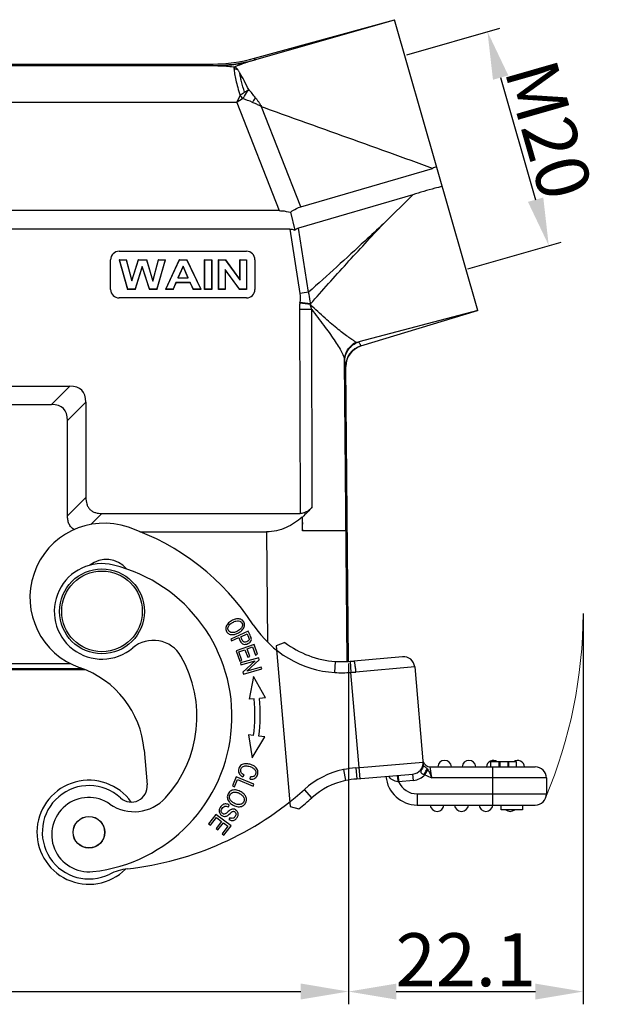
# Model space of a CAD drawing. Units: millimetres. Extents: x 1592 to 2037, y 610 to 925.
# Drawn here: x 1698 to 1753, y 784 to 876 of the extents above; entities that cross this region are included whole.
import ezdxf

# ---------------------------------------------------------------- set-up
doc = ezdxf.new("R2010")
doc.units = ezdxf.units.MM
doc.header["$LTSCALE"] = 65.395
doc.header["$PDMODE"] = 3
doc.header["$PDSIZE"] = 8
doc.layers.get('0').update_dxf_attribs({"linetype": 'CONTINUOUS', "lineweight": 30})
doc.layers.get('Defpoints').update_dxf_attribs({"linetype": 'CONTINUOUS'})
doc.layers.add('Dim', color=3, linetype='CONTINUOUS', lineweight=15)
doc.styles.add('Romans字体', font='romans.shx', dxfattribs={"width": 0.75})
doc.dimstyles.new('01', dxfattribs={"dimtxt": 5, "dimasz": 4.5, "dimexe": 1.2, "dimexo": 0.2, "dimgap": 0.5, "dimtad": 1, "dimdec": 1, "dimdsep": 46, "dimtxsty": 'Romans字体', "dimcen": 0, "dimclrd": 1, "dimclre": 6, "dimclrt": 4, "dimazin": 2, "dimtfac": 1, "dimtdec": 1, "dimtofl": 0, "dimtmove": 0, "dimatfit": 3, "dimfxl": 1, "dimtolj": 1, "dimtzin": 0, "dimarcsym": 0})

# ---------------------------------------------------------------- blocks, each defined once
blk = doc.blocks.new('*D8')
at = {"layer": 'Defpoints', "color": 0, "transparency": 16777216}
for p in [(1656.311, 815.864), (1729.3, 815.863), (1729.3, 784.755)]:
    blk.add_point(p, dxfattribs=at)
at = {"layer": 'Dim', "color": 6, "lineweight": -2, "transparency": 16777216}
for p, q in [((1656.311, 815.664), (1656.311, 783.555)), ((1729.3, 815.663), (1729.3, 783.555))]:
    blk.add_line(p, q, dxfattribs=at)
at = {"layer": 'Dim', "color": 1, "lineweight": -2, "transparency": 16777216}
blk.add_line((1660.811, 784.755), (1724.8, 784.755), dxfattribs=at)
at = {"layer": 'Dim', "color": 1, "transparency": 16777216}
for points in [[(1660.811, 785.505), (1660.811, 784.005), (1656.311, 784.755)], [(1724.8, 785.505), (1724.8, 784.005), (1729.3, 784.755)]]:
    blk.add_solid(points, dxfattribs=at)
at = {"layer": 'Dim', "color": 4, "transparency": 16777216, "insert": (1692.806, 787.755), "char_height": 5, "attachment_point": 5, "style": 'Romans字体'}
blk.add_mtext('\\A1;73', dxfattribs=at)
blk = doc.blocks.new('*D7')
at = {"layer": 'Defpoints', "color": 0, "transparency": 16777216}
for p in [(1751.423, 820.574), (1729.3, 815.663), (1751.423, 784.748)]:
    blk.add_point(p, dxfattribs=at)
at = {"layer": 'Dim', "color": 6, "lineweight": -2, "transparency": 16777216}
for p, q in [((1751.423, 820.374), (1751.423, 783.548)), ((1729.3, 815.463), (1729.3, 783.548))]:
    blk.add_line(p, q, dxfattribs=at)
at = {"layer": 'Dim', "color": 1, "lineweight": -2, "transparency": 16777216}
blk.add_line((1733.8, 784.748), (1746.923, 784.748), dxfattribs=at)
at = {"layer": 'Dim', "color": 1, "transparency": 16777216}
for points in [[(1733.8, 785.498), (1733.8, 783.998), (1729.3, 784.748)], [(1746.923, 785.498), (1746.923, 783.998), (1751.423, 784.748)]]:
    blk.add_solid(points, dxfattribs=at)
at = {"layer": 'Dim', "color": 4, "transparency": 16777216, "insert": (1740.361, 787.748), "char_height": 5, "attachment_point": 5, "style": 'Romans字体'}
blk.add_mtext('\\A1;22.1', dxfattribs=at)
blk = doc.blocks.new('*D11')
at = {"layer": 'Defpoints', "color": 0, "transparency": 16777216}
for p in [(1734.593, 872.964), (1748.184, 855.046), (1740.373, 852.806)]:
    blk.add_point(p, dxfattribs=at)
at = {"layer": 'Dim', "color": 6, "lineweight": -2, "transparency": 16777216}
for p, q in [((1734.785, 873.019), (1743.557, 875.535)), ((1740.565, 852.861), (1749.338, 855.377))]:
    blk.add_line(p, q, dxfattribs=at)
at = {"layer": 'Dim', "color": 1, "lineweight": -2, "transparency": 16777216}
blk.add_line((1743.644, 870.878), (1746.944, 859.372), dxfattribs=at)
at = {"layer": 'Dim', "color": 1, "transparency": 16777216}
for points in [[(1744.365, 871.085), (1742.923, 870.672), (1742.404, 875.204)], [(1747.665, 859.579), (1746.223, 859.165), (1748.184, 855.046)]]:
    blk.add_solid(points, dxfattribs=at)
at = {"layer": 'Dim', "color": 4, "transparency": 16777216, "insert": (1748.178, 865.952), "char_height": 5, "attachment_point": 5, "rotation": 286, "style": 'Romans字体'}
blk.add_mtext('\\A1;M20', dxfattribs=at)

msp = doc.modelspace()

# ---------------------------------------------------------------- linework, layer by layer
at = {"color": 7, "linetype": 'Continuous'}
for p, q in [((1720.452, 872.695), (1733.627, 876.333)), ((1720.564, 872.579), (1733.627, 876.333)), ((1741.483, 848.937), (1733.627, 876.333)), ((1720.504, 872.562), (1720.452, 872.695)), ((1720.504, 872.562), (1720.564, 872.579)), ((1660.272, 872.154), (1716.46, 872.154)), ((1664.389, 872.001), (1716.862, 872.001)), ((1716.46, 872.154), (1716.512, 872.021)), ((1718.769, 868.531), (1664.389, 868.531)), ((1718.769, 868.531), (1719.09, 869.194)), ((1718.769, 868.531), (1722.753, 858.338)), ((1724.79, 858.702), (1721.108, 868.123)), ((1724.79, 858.702), (1737.221, 862.324)), ((1735.351, 859.836), (1724.585, 856.699)), ((1732.592, 857.105), (1735.351, 859.836)), ((1722.753, 858.338), (1664.301, 858.338)), ((1723.828, 858.181), (1724.236, 856.511)), ((1723.776, 856.597), (1661.124, 856.597)), ((1723.776, 856.597), (1724.724, 850.522)), ((1725.53, 850.647), (1724.585, 856.699)), ((1706.873, 850.912), (1706.873, 853.712)), ((1707.673, 854.512), (1707.673, 854.511)), ((1707.673, 854.511), (1719.673, 854.511)), ((1707.673, 853.711), (1708.361, 853.711)), ((1707.696, 853.698), (1707.673, 853.711)), ((1707.673, 853.711), (1708.468, 850.912)), ((1707.696, 853.698), (1708.348, 853.698)), ((1708.482, 850.933), (1707.696, 853.698)), ((1708.348, 853.698), (1708.361, 853.711)), ((1708.348, 853.698), (1708.862, 851.73)), ((1708.864, 851.788), (1708.361, 853.711)), ((1708.862, 851.73), (1709.486, 853.698)), ((1709.473, 853.711), (1708.864, 851.788)), ((1709.473, 853.711), (1710.273, 853.711)), ((1709.486, 853.698), (1709.473, 853.711)), ((1709.486, 853.698), (1710.26, 853.698)), ((1710.26, 853.698), (1710.273, 853.711)), ((1710.26, 853.698), (1710.858, 851.695)), ((1710.857, 851.756), (1710.273, 853.711)), ((1711.368, 853.711), (1710.857, 851.756)), ((1710.858, 851.695), (1711.382, 853.698)), ((1712.023, 853.698), (1711.224, 850.933)), ((1711.237, 850.912), (1712.046, 853.711)), ((1711.368, 853.711), (1712.046, 853.711)), ((1711.382, 853.698), (1711.368, 853.711)), ((1711.382, 853.698), (1712.023, 853.698)), ((1712.023, 853.698), (1712.046, 853.711)), ((1713.348, 853.711), (1712.05, 850.912)), ((1712.078, 850.933), (1713.359, 853.698)), ((1713.348, 853.711), (1714.06, 853.711)), ((1713.359, 853.698), (1713.348, 853.711)), ((1713.359, 853.698), (1714.049, 853.698)), ((1714.049, 853.698), (1714.06, 853.711)), ((1714.049, 853.698), (1715.366, 850.933)), ((1715.394, 850.912), (1714.06, 853.711)), ((1715.73, 853.711), (1716.403, 853.711)), ((1715.73, 850.912), (1715.73, 853.711)), ((1715.748, 853.698), (1715.73, 853.711)), ((1715.748, 853.698), (1716.385, 853.698)), ((1715.748, 850.933), (1715.748, 853.698)), ((1716.385, 853.698), (1716.403, 853.711)), ((1716.385, 853.698), (1716.385, 850.933)), ((1716.403, 853.711), (1716.403, 850.912)), ((1717.051, 853.711), (1717.705, 853.711)), ((1717.051, 850.912), (1717.051, 853.711)), ((1717.068, 853.698), (1717.051, 853.711)), ((1717.068, 853.698), (1717.696, 853.698)), ((1717.068, 850.933), (1717.068, 853.698)), ((1717.696, 853.698), (1717.705, 853.711)), ((1717.696, 853.698), (1719.086, 851.792)), ((1719.069, 851.842), (1717.705, 853.711)), ((1719.069, 853.711), (1719.694, 853.711)), ((1719.069, 851.842), (1719.069, 853.711)), ((1719.086, 853.698), (1719.069, 853.711)), ((1719.086, 853.698), (1719.676, 853.698)), ((1719.086, 851.792), (1719.086, 853.698)), ((1719.673, 854.511), (1719.673, 854.512)), ((1719.676, 853.698), (1719.694, 853.711)), ((1719.676, 853.698), (1719.676, 850.933)), ((1719.694, 853.711), (1719.694, 850.912)), ((1720.473, 853.712), (1720.473, 850.912)), ((1709.859, 853.067), (1709.185, 850.933)), ((1709.198, 850.912), (1709.859, 853.005)), ((1709.859, 853.067), (1709.859, 853.005)), ((1710.536, 850.933), (1709.859, 853.067)), ((1709.859, 853.005), (1710.523, 850.912)), ((1713.696, 853.106), (1713.219, 852.006)), ((1713.246, 852.019), (1713.696, 853.058)), ((1713.696, 853.106), (1713.696, 853.058)), ((1714.182, 852.006), (1713.696, 853.106)), ((1713.696, 853.058), (1714.155, 852.019)), ((1717.658, 852.795), (1717.658, 850.933)), ((1719.028, 850.933), (1717.658, 852.795)), ((1717.658, 852.795), (1717.676, 852.737)), ((1717.676, 852.737), (1717.676, 850.912)), ((1717.676, 852.737), (1719.019, 850.912)), ((1708.862, 851.73), (1708.864, 851.788)), ((1713.219, 852.006), (1713.246, 852.019)), ((1713.219, 852.006), (1714.182, 852.006)), ((1713.246, 852.019), (1714.155, 852.019)), ((1714.182, 852.006), (1714.155, 852.019)), ((1719.086, 851.792), (1719.069, 851.842)), ((1708.482, 850.933), (1708.468, 850.912)), ((1709.198, 850.912), (1708.468, 850.912)), ((1709.185, 850.933), (1708.482, 850.933)), ((1709.185, 850.933), (1709.198, 850.912)), ((1710.536, 850.933), (1710.523, 850.912)), ((1711.237, 850.912), (1710.523, 850.912)), ((1711.224, 850.933), (1710.536, 850.933)), ((1710.858, 851.695), (1710.857, 851.756)), ((1711.224, 850.933), (1711.237, 850.912)), ((1712.078, 850.933), (1712.05, 850.912)), ((1712.764, 850.912), (1712.05, 850.912)), ((1712.753, 850.933), (1712.078, 850.933)), ((1713.028, 851.569), (1712.753, 850.933)), ((1712.753, 850.933), (1712.764, 850.912)), ((1712.764, 850.912), (1713.039, 851.548)), ((1714.382, 851.569), (1713.028, 851.569)), ((1713.028, 851.569), (1713.039, 851.548)), ((1714.371, 851.548), (1713.039, 851.548)), ((1714.382, 851.569), (1714.371, 851.548)), ((1714.371, 851.548), (1714.662, 850.912)), ((1714.673, 850.933), (1714.382, 851.569)), ((1714.673, 850.933), (1714.662, 850.912)), ((1715.394, 850.912), (1714.662, 850.912)), ((1715.366, 850.933), (1714.673, 850.933)), ((1715.366, 850.933), (1715.394, 850.912)), ((1715.748, 850.933), (1715.73, 850.912)), ((1716.403, 850.912), (1715.73, 850.912)), ((1716.385, 850.933), (1715.748, 850.933)), ((1716.385, 850.933), (1716.403, 850.912)), ((1717.068, 850.933), (1717.051, 850.912)), ((1717.676, 850.912), (1717.051, 850.912)), ((1717.658, 850.933), (1717.068, 850.933)), ((1717.658, 850.933), (1717.676, 850.912)), ((1719.028, 850.933), (1719.019, 850.912)), ((1719.694, 850.912), (1719.019, 850.912)), ((1719.676, 850.933), (1719.028, 850.933)), ((1719.676, 850.933), (1719.694, 850.912)), ((1719.673, 850.112), (1707.673, 850.112)), ((1724.675, 849.012), (1724.728, 829.799)), ((1725.878, 830.428), (1725.842, 849.012)), ((1741.483, 848.937), (1730.265, 845.975)), ((1730.475, 845.59), (1741.463, 848.931)), ((1741.468, 848.933), (1741.45, 848.928)), ((1741.453, 848.929), (1741.463, 848.931)), ((1741.463, 848.931), (1741.468, 848.933)), ((1730.474, 845.59), (1730.474, 845.59)), ((1729.176, 815.842), (1728.93, 844.198)), ((1728.93, 844.198), (1728.935, 844.095)), ((1729.299, 815.864), (1729.056, 843.658)), ((1682.573, 841.798), (1703.037, 841.798)), ((1703.037, 841.798), (1701.305, 840.075)), ((1684.305, 840.075), (1701.305, 840.075)), ((1702.805, 838.575), (1704.537, 840.298)), ((1704.537, 840.298), (1704.537, 831.299)), ((1702.805, 829.576), (1702.805, 838.575)), ((1704.537, 831.299), (1702.805, 829.576)), ((1704.99, 828.757), (1706.037, 829.798)), ((1706.037, 829.798), (1724.728, 829.798)), ((1724.93, 829.454), (1724.954, 829.454)), ((1724.952, 828.928), (1724.954, 829.454)), ((1709.627, 828.076), (1721.571, 828.076)), ((1721.571, 828.076), (1721.661, 817.681)), ((1719.85, 818.708), (1718.208, 817.971)), ((1719.144, 818.191), (1719.731, 818.454)), ((1720.024, 818.323), (1719.85, 818.708)), ((1718.208, 817.971), (1718.282, 817.805)), ((1718.282, 817.805), (1718.95, 818.104)), ((1720.392, 817.466), (1718.698, 816.855)), ((1718.95, 818.104), (1719.064, 817.847)), ((1720.074, 818.206), (1720.024, 818.323)), ((1720.729, 816.53), (1720.392, 817.466)), ((1723.295, 817.65), (1722.488, 817.321)), ((1718.698, 816.855), (1719.047, 815.889)), ((1718.96, 816.756), (1719.536, 816.964)), ((1719.247, 815.961), (1718.96, 816.756)), ((1719.536, 816.964), (1719.795, 816.247)), ((1719.735, 817.036), (1720.254, 817.223)), ((1719.993, 816.319), (1719.735, 817.036)), ((1720.254, 817.223), (1720.53, 816.458)), ((1720.53, 816.458), (1720.729, 816.53)), ((1722.488, 817.321), (1723.812, 802.192)), ((1682.533, 815.658), (1703.078, 815.658)), ((1719.047, 815.889), (1719.247, 815.961)), ((1720.838, 816.194), (1719.102, 815.717)), ((1719.102, 815.717), (1719.148, 815.549)), ((1719.148, 815.549), (1720.512, 815.924)), ((1720.512, 815.924), (1719.34, 814.852)), ((1719.716, 814.942), (1720.887, 816.014)), ((1719.795, 816.247), (1719.993, 816.319)), ((1720.887, 816.014), (1720.838, 816.194)), ((1728.013, 814.809), (1728.06, 815.859)), ((1729.451, 815.872), (1729.517, 814.824)), ((1734.407, 816.301), (1729.805, 815.899)), ((1704.508, 815.054), (1681.103, 815.054)), ((1704.257, 815.154), (1681.353, 815.154)), ((1719.34, 814.852), (1719.389, 814.671)), ((1719.389, 814.671), (1721.125, 815.149)), ((1721.079, 815.317), (1719.716, 814.942)), ((1721.125, 815.149), (1721.079, 815.317)), ((1730.393, 804.808), (1729.517, 814.824)), ((1735.544, 815.347), (1729.976, 814.86)), ((1735.544, 815.347), (1736.352, 806.115)), ((1720.353, 814.451), (1719.933, 812.294)), ((1721.475, 812.427), (1720.353, 814.451)), ((1720.415, 812.335), (1719.933, 812.294)), ((1721.475, 812.426), (1720.913, 812.378)), ((1720.354, 808.871), (1719.875, 808.929)), ((1719.875, 808.929), (1720.219, 806.759)), ((1720.219, 806.759), (1721.411, 808.743)), ((1721.411, 808.743), (1720.851, 808.811)), ((1710.026, 807.535), (1710.315, 804.233)), ((1729.981, 805.826), (1736.329, 806.381)), ((1745.126, 806.409), (1742.683, 806.409)), ((1742.683, 806.409), (1742.683, 805.929)), ((1743.508, 805.929), (1743.508, 806.409)), ((1743.599, 805.929), (1743.599, 806.409)), ((1744.32, 806.409), (1744.32, 805.929)), ((1744.403, 805.929), (1744.403, 806.409)), ((1745.127, 805.929), (1745.127, 806.409)), ((1728.813, 805.663), (1729.023, 804.634)), ((1729.981, 805.826), (1730.073, 804.78)), ((1736.143, 805.567), (1736.125, 805.506)), ((1736.205, 805.706), (1736.151, 805.587)), ((1736.506, 805.182), (1736.78, 805.651)), ((1736.709, 805.747), (1736.78, 805.651)), ((1737.01, 805.929), (1746.906, 805.929)), ((1737.163, 804.879), (1737.01, 805.929)), ((1742.906, 802.329), (1742.906, 805.929)), ((1718.721, 804.998), (1718.351, 804.121)), ((1718.546, 804.038), (1718.838, 804.73)), ((1720.38, 804.299), (1718.721, 804.998)), ((1718.838, 804.73), (1720.301, 804.113)), ((1719.332, 804.974), (1719.453, 805.147)), ((1720.038, 804.768), (1720.048, 804.973)), ((1730.073, 804.78), (1735.374, 805.244)), ((1733.977, 805.121), (1734.029, 804.524)), ((1735.427, 804.646), (1734.029, 804.524)), ((1735.427, 804.646), (1735.374, 805.244)), ((1736.506, 805.182), (1736.432, 805.204)), ((1747.956, 804.879), (1737.163, 804.879)), ((1747.956, 804.879), (1747.956, 803.379)), ((1718.351, 804.121), (1718.546, 804.038)), ((1720.301, 804.113), (1720.38, 804.299)), ((1725.845, 803.013), (1725.144, 803.794)), ((1735.773, 803.379), (1747.956, 803.379)), ((1735.773, 803.379), (1735.773, 802.329)), ((1717.977, 802.153), (1718.063, 802.324)), ((1723.812, 802.192), (1724.627, 801.975)), ((1735.773, 802.329), (1746.906, 802.329)), ((1743.706, 801.879), (1743.706, 802.329)), ((1745.706, 801.879), (1743.706, 801.879)), ((1745.706, 802.329), (1745.706, 801.879)), ((1716.799, 801.45), (1716.106, 800.549)), ((1716.274, 800.419), (1716.845, 801.161)), ((1718.226, 800.353), (1716.799, 801.45)), ((1717.331, 800.788), (1716.816, 800.119)), ((1716.845, 801.161), (1717.331, 800.788)), ((1718.121, 801.127), (1718.031, 800.955)), ((1716.106, 800.549), (1716.274, 800.419)), ((1716.816, 800.119), (1716.984, 799.99)), ((1716.984, 799.99), (1717.498, 800.659)), ((1717.935, 800.323), (1717.386, 799.609)), ((1717.498, 800.659), (1717.935, 800.323)), ((1717.554, 799.48), (1718.226, 800.353)), ((1717.386, 799.609), (1717.554, 799.48))]:
    msp.add_line(p, q, dxfattribs=at)
for points in [[(1729.087, 844.023), (1729.161, 844.316), (1729.279, 844.594), (1729.438, 844.852), (1729.634, 845.082), (1729.862, 845.28), (1730.117, 845.442), (1730.395, 845.564), (1730.475, 845.59)], [(1729.056, 843.658), (1729.057, 843.722), (1729.087, 844.023)]]:
    msp.add_lwpolyline(points, dxfattribs=at)
for centre, radius in [((1706.055, 820.574), 4), ((1706.055, 820.574), 3.8), ((1704.826, 799.76), 1.5), ((1704.826, 799.76), 1.475)]:
    msp.add_circle(centre, radius, dxfattribs=at)
for centre, radius, start, end in [((1716.46, 887.154), 15, 270.00033, 285.43458), ((1716.511, 887.025), 15.004, 270.00216, 285.4322), ((1716.813, 885.276), 13.275, 270.21312, 282.692), ((1718.469, 869.452), 2.216, 79.91255, 88.47192), ((1726.138, 859.802), 11.742, 124.41703, 126.88368), ((1830.292, 702.088), 200.351, 123.62702, 123.82345), ((1707.998, 859.068), 15.019, 40.95619, 42.39066), ((1712.013, 849.799), 20.47, 66.3047, 69.02654), ((1742.298, 848.263), 14.949, 108.29298, 109.85295), ((1707.673, 853.712), 0.8, 90.00436, 179.9933), ((1719.673, 853.712), 0.8, 0.0067, 89.99564), ((1707.673, 850.912), 0.8, 180.00671, 269.99563), ((1719.673, 850.912), 0.8, 270.00437, 359.99329), ((1758.732, 632.737), 220.425, 98.66316, 98.87516), ((1725.159, 654.938), 194.075, 89.79847, 90.14301), ((1716.523, 850.779), 8.272, 351.96946, 352.35452), ((1694.824, 637.679), 214.041, 81.70451, 81.97283), ((1696.255, 637.571), 214.008, 82.08909, 82.35621), ((1715.717, 850.142), 10.011, 356.21239, 356.5694), ((1731.056, 843.677), 2, 106.92236, 180.52352), ((1730.212, 846.285), 0.397, 239.471, 251.12627), ((1706.265, 821.881), 7, 71.017, 251.017), ((1701.061, 806.751), 23, 33.11102, 71.017), ((1706.055, 820.574), 4.5, 76.14781, 310.24014), ((1706.463, 822.967), 2.5, 40.11166, 128.45043), ((1703.613, 810.671), 14.7, 276.14781, 76.14781), ((1728.696, 824.786), 10, 213.16724, 266.07934), ((1710.9, 814.849), 3, 29.8279, 130.24015), ((1728.696, 824.786), 8.95, 232.87814, 265.92418), ((1703.613, 810.671), 11.4, 317.75188, 29.8279), ((1728.626, 828.658), 12.813, 267.47031, 272.33784), ((1728.604, 829.32), 13.475, 272.31746, 273.60657), ((1728.536, 830.397), 14.554, 273.60627, 275.00291), ((1734.498, 815.255), 1.05, 5, 95), ((1701.061, 806.751), 9, 5, 71.017), ((1728.627, 828.811), 14.015, 267.48886, 273.64241), ((1727.99, 837.552), 22.779, 273.84401, 275.00173), ((1703.626, 810.896), 16.85, 353.09834, 4.9032), ((1703.626, 810.896), 17.35, 353.09834, 4.89995), ((1735.283, 806.29), 1.05, 275, 5), ((1735.086, 806.272), 1.248, 0.06723, 4.99672), ((1737.01, 806.629), 0.7, 195.53128, 269.99988), ((1738.356, 805.879), 0.65, 4.41173, 175.58827), ((1740.656, 805.879), 0.65, 4.41173, 175.58827), ((1742.956, 805.879), 0.65, 55.01505, 175.58827), ((1745.256, 805.879), 0.65, 4.41173, 125.2206), ((1730.486, 797.839), 8, 102.07133, 131.89711), ((1730.959, 794.57), 11.298, 94.96675, 100.94963), ((1737.268, 805.11), 1.214, 156.87347, 157.91224), ((1746.906, 804.879), 1.05, 0, 90), ((1704.826, 799.76), 4.9, 35.56349, 314.75479), ((1730.486, 797.839), 6.95, 102.15522, 131.89711), ((1730.966, 794.52), 10.298, 94.97733, 100.87689), ((1735.773, 805.279), 2.95, 185, 270), ((1733.645, 799.291), 5.247, 85.80181, 86.52238), ((1735.773, 805.279), 1.9, 203.41489, 270), ((1735.283, 806.29), 1.65, 274.99979, 317.85606), ((1704.826, 799.76), 4.4, 47.3801, 296.42474), ((1708.821, 804.102), 1.5, 227.37997, 5), ((1705.11, 826.125), 30, 276.39598, 311.89711), ((1704.813, 799.536), 3.5, 55.2206, 276.14781), ((1709.091, 805.696), 4, 235.22059, 317.75188), ((1705.11, 826.125), 31.05, 308.94482, 311.89711), ((1746.906, 803.379), 1.05, 270, 0), ((1737.656, 802.379), 0.65, 184.41173, 355.58827), ((1739.956, 802.379), 0.65, 184.41173, 355.58827), ((1742.256, 802.379), 0.65, 184.41173, 355.58827), ((1744.556, 802.379), 0.65, 230.32387, 309.45587), ((1709.009, 791.342), 5, 96.39593, 116.42465)]:
    msp.add_arc(centre, radius, start, end, dxfattribs=at)
for centre in [(1698.537, 835.799), (1696.805, 834.075)]:
    msp.add_ellipse(centre, major_axis=(5.613, 5.612), ratio=0.377964, start_param=-0.36135, end_param=0.361384, dxfattribs=at)
for points, knots in [([(1719.729, 872.325), (1719.637, 872.293), (1719.255, 872.157), (1718.879, 872.003), (1718.597, 871.879)], [0, 0, 0, 0, 0.24091, 1, 1, 1, 1]), ([(1719.729, 872.325), (1719.85, 872.366), (1720.129, 872.451), (1720.408, 872.534), (1720.564, 872.579)], [0, 0, 0, 0, 0.440911, 1, 1, 1, 1]), ([(1716.512, 872.021), (1716.512, 872.019), (1716.52, 872.017), (1716.531, 872.015), (1716.556, 872.013), (1716.59, 872.01), (1716.637, 872.008), (1716.729, 872.004), (1716.806, 872.002), (1716.862, 872.001)], [0, 0, 0, 0, 0.013034, 0.050586, 0.116371, 0.213431, 0.345906, 0.51817, 1, 1, 1, 1]), ([(1716.862, 872.001), (1717.008, 872), (1717.588, 871.988), (1718.167, 871.939), (1718.597, 871.879)], [0, 0, 0, 0, 0.250959, 1, 1, 1, 1]), ([(1718.528, 871.667), (1718.524, 871.601), (1718.53, 871.453), (1718.576, 871.11), (1718.682, 870.603), (1718.858, 869.924), (1719.007, 869.444), (1719.09, 869.194)], [0, 0, 0, 0, 0.07813, 0.173227, 0.407815, 0.688912, 1, 1, 1, 1]), ([(1718.528, 871.667), (1718.528, 871.688), (1718.534, 871.763), (1718.563, 871.837), (1718.597, 871.879)], [0, 0, 0, 0, 0.27984, 1, 1, 1, 1]), ([(1718.857, 871.633), (1718.82, 871.683), (1718.765, 871.755), (1718.677, 871.836), (1718.626, 871.87), (1718.597, 871.879)], [0, 0, 0, 0, 0.51009, 0.747858, 1, 1, 1, 1]), ([(1719.057, 871.326), (1719.04, 871.354), (1718.977, 871.459), (1718.91, 871.561), (1718.857, 871.633)], [0, 0, 0, 0, 0.267253, 1, 1, 1, 1]), ([(1719.89, 869.739), (1719.743, 870.027), (1719.474, 870.56), (1719.195, 871.089), (1719.057, 871.326)], [0, 0, 0, 0, 0.540269, 1, 1, 1, 1]), ([(1719.501, 869.488), (1719.393, 869.826), (1719.254, 870.312), (1719.118, 870.928), (1719.071, 871.201), (1719.057, 871.326)], [0, 0, 0, 0, 0.561917, 0.800529, 1, 1, 1, 1]), ([(1719.34, 868.913), (1719.391, 868.985), (1719.578, 869.258), (1719.761, 869.534), (1719.889, 869.739)], [0, 0, 0, 0, 0.267188, 1, 1, 1, 1]), ([(1719.501, 869.488), (1719.535, 869.511), (1719.663, 869.597), (1719.793, 869.681), (1719.889, 869.739)], [0, 0, 0, 0, 0.264527, 1, 1, 1, 1]), ([(1720.24, 868.543), (1720.266, 868.58), (1720.366, 868.721), (1720.463, 868.864), (1720.533, 868.972)], [0, 0, 0, 0, 0.259495, 1, 1, 1, 1]), ([(1721.108, 868.123), (1721.038, 868.161), (1720.86, 868.253), (1720.574, 868.4), (1720.352, 868.497), (1720.24, 868.543)], [0, 0, 0, 0, 0.248198, 0.622942, 1, 1, 1, 1]), ([(1720.533, 868.972), (1720.585, 868.904), (1720.688, 868.767), (1720.838, 868.558), (1720.982, 868.347), (1721.075, 868.202), (1721.108, 868.123)], [0, 0, 0, 0, 0.250163, 0.500259, 0.750135, 1, 1, 1, 1]), ([(1737.221, 862.324), (1735.879, 862.809), (1732.524, 864.021), (1727.149, 865.943), (1723.121, 867.395), (1721.108, 868.123)], [0, 0, 0, 0, 0.250018, 0.624984, 1, 1, 1, 1]), ([(1738.135, 860.61), (1737.902, 860.557), (1736.965, 860.331), (1736.04, 860.057), (1735.351, 859.836)], [0, 0, 0, 0, 0.248197, 1, 1, 1, 1]), ([(1722.753, 858.338), (1722.844, 858.338), (1723.207, 858.323), (1723.566, 858.254), (1723.828, 858.181)], [0, 0, 0, 0, 0.251239, 1, 1, 1, 1]), ([(1723.828, 858.181), (1723.901, 858.241), (1724.194, 858.46), (1724.529, 858.626), (1724.79, 858.702)], [0, 0, 0, 0, 0.257209, 1, 1, 1, 1]), ([(1723.776, 856.597), (1723.815, 856.597), (1723.972, 856.589), (1724.126, 856.552), (1724.236, 856.511)], [0, 0, 0, 0, 0.252038, 1, 1, 1, 1]), ([(1724.236, 856.511), (1724.262, 856.532), (1724.37, 856.61), (1724.491, 856.671), (1724.585, 856.699)], [0, 0, 0, 0, 0.256772, 1, 1, 1, 1]), ([(1732.592, 857.105), (1732.009, 856.559), (1729.675, 854.384), (1727.32, 852.232), (1725.53, 850.647)], [0, 0, 0, 0, 0.250429, 1, 1, 1, 1]), ([(1725.71, 849.543), (1726.279, 850.182), (1727.411, 851.461), (1729.127, 853.359), (1730.854, 855.24), (1732.01, 856.486), (1732.592, 857.105)], [0, 0, 0, 0, 0.250992, 0.501197, 0.750808, 1, 1, 1, 1]), ([(1725.71, 849.543), (1725.706, 849.633), (1725.683, 850.006), (1725.614, 850.376), (1725.53, 850.647)], [0, 0, 0, 0, 0.242293, 1, 1, 1, 1]), ([(1724.714, 849.623), (1724.706, 849.572), (1724.682, 849.369), (1724.674, 849.165), (1724.675, 849.012)], [0, 0, 0, 0, 0.251942, 1, 1, 1, 1]), ([(1725.842, 849.012), (1725.828, 849.052), (1725.777, 849.206), (1725.732, 849.363), (1725.706, 849.481)], [0, 0, 0, 0, 0.255462, 1, 1, 1, 1]), ([(1730.01, 845.943), (1729.912, 845.996), (1729.688, 846.143), (1729.309, 846.404), (1728.843, 846.742), (1728.309, 847.16), (1727.718, 847.653), (1726.837, 848.427), (1726.163, 849.046), (1725.706, 849.481)], [0, 0, 0, 0, 0.060122, 0.143493, 0.247485, 0.369559, 0.508079, 0.661107, 1, 1, 1, 1]), ([(1725.842, 849.012), (1726.215, 848.508), (1726.927, 847.567), (1727.781, 846.43), (1728.328, 845.592), (1728.638, 845.06), (1728.825, 844.654), (1728.907, 844.374), (1728.928, 844.252), (1728.93, 844.198)], [0, 0, 0, 0, 0.326595, 0.615199, 0.740155, 0.847721, 0.935972, 0.971852, 1, 1, 1, 1]), ([(1728.93, 844.198), (1728.929, 844.373), (1728.977, 844.734), (1729.198, 845.235), (1729.551, 845.657), (1729.852, 845.863), (1730.01, 845.943)], [0, 0, 0, 0, 0.244419, 0.49861, 0.753637, 1, 1, 1, 1]), ([(1728.935, 844.095), (1728.934, 844.283), (1728.985, 844.661), (1729.219, 845.183), (1729.591, 845.619), (1729.912, 845.829), (1730.083, 845.909)], [0, 0, 0, 0, 0.249219, 0.498971, 0.749224, 1, 1, 1, 1]), ([(1730.083, 845.909), (1730.1, 845.917), (1730.16, 845.943), (1730.222, 845.963), (1730.266, 845.975)], [0, 0, 0, 0, 0.293156, 1, 1, 1, 1]), ([(1730.474, 845.59), (1730.463, 845.617), (1730.44, 845.671), (1730.4, 845.755), (1730.343, 845.857), (1730.284, 845.925), (1730.266, 845.975)], [0, 0, 0, 0, 0.196862, 0.402553, 0.635749, 1, 1, 1, 1]), ([(1729.056, 843.658), (1729.046, 843.686), (1729.02, 843.757), (1728.986, 843.856), (1728.952, 843.974), (1728.941, 844.049), (1728.935, 844.095)], [0, 0, 0, 0, 0.192967, 0.501645, 0.689398, 1, 1, 1, 1]), ([(1704.537, 831.299), (1704.537, 831.098), (1704.571, 830.792), (1704.73, 830.42), (1704.915, 830.177), (1705.158, 829.992), (1705.531, 829.833), (1705.836, 829.799), (1706.037, 829.799)], [0, 0, 0, 0, 0.249766, 0.374918, 0.499989, 0.625061, 0.750217, 1, 1, 1, 1]), ([(1725.878, 830.428), (1725.81, 830.344), (1725.66, 830.182), (1725.439, 830.012), (1725.239, 829.906), (1725.077, 829.843), (1724.906, 829.801), (1724.787, 829.799), (1724.728, 829.798)], [0, 0, 0, 0, 0.24004, 0.486122, 0.612005, 0.739924, 0.869419, 1, 1, 1, 1]), ([(1725.878, 830.428), (1725.737, 830.255), (1725.44, 829.92), (1725.115, 829.611), (1724.954, 829.454)], [0, 0, 0, 0, 0.497538, 1, 1, 1, 1]), ([(1703.435, 828.278), (1703.326, 828.341), (1703.126, 828.502), (1702.925, 828.829), (1702.823, 829.197), (1702.805, 829.449), (1702.805, 829.576)], [0, 0, 0, 0, 0.24969, 0.499479, 0.749618, 1, 1, 1, 1]), ([(1724.93, 829.454), (1724.475, 829.057), (1723.697, 828.536), (1722.52, 828.146), (1721.888, 828.076), (1721.571, 828.076)], [0, 0, 0, 0, 0.48962, 0.743033, 1, 1, 1, 1]), ([(1724.93, 829.454), (1724.931, 829.366), (1724.924, 829.19), (1724.951, 829.016), (1724.952, 828.928)], [0, 0, 0, 0, 0.5, 1, 1, 1, 1]), ([(1724.952, 828.928), (1724.953, 828.799), (1724.925, 828.541), (1724.948, 828.283), (1724.95, 828.154)], [0, 0, 0, 0, 0.500002, 1, 1, 1, 1]), ([(1724.95, 828.154), (1724.949, 828.283), (1724.962, 828.541), (1724.952, 828.799), (1724.952, 828.928)], [0, 0, 0, 0, 0.5, 1, 1, 1, 1]), ([(1729.07, 828.154), (1729.068, 828.155), (1729.06, 828.156), (1729.045, 828.158), (1729.021, 828.158), (1728.971, 828.161), (1728.888, 828.162), (1728.762, 828.164), (1728.602, 828.165), (1728.41, 828.166), (1728.186, 828.167), (1727.826, 828.167), (1727.305, 828.166), (1726.601, 828.164), (1725.803, 828.16), (1725.242, 828.156), (1724.948, 828.154)], [0, 0, 0, 0, 0.001655, 0.005411, 0.011279, 0.019255, 0.041506, 0.072082, 0.110825, 0.157563, 0.212098, 0.274149, 0.419595, 0.591264, 0.786107, 1, 1, 1, 1]), ([(1717.92, 819.41), (1717.821, 819.296), (1717.697, 819.047), (1717.752, 818.697), (1717.907, 818.53), (1717.99, 818.478)], [0, 0, 0, 0, 0.366139, 0.731511, 1, 1, 1, 1]), ([(1718.619, 819.84), (1718.508, 819.81), (1718.254, 819.705), (1718.018, 819.524), (1717.92, 819.41)], [0, 0, 0, 0, 0.465591, 1, 1, 1, 1]), ([(1717.946, 819.078), (1717.954, 819.107), (1717.989, 819.204), (1718.09, 819.342), (1718.221, 819.441), (1718.277, 819.477)], [0, 0, 0, 0, 0.205567, 0.682014, 1, 1, 1, 1]), ([(1718.277, 819.477), (1718.305, 819.496), (1718.442, 819.578), (1718.701, 819.688), (1718.865, 819.7), (1718.939, 819.687)], [0, 0, 0, 0, 0.117547, 0.558773, 1, 1, 1, 1]), ([(1719.294, 819.742), (1719.209, 819.811), (1719.012, 819.895), (1718.759, 819.877), (1718.629, 819.843), (1718.619, 819.84)], [0, 0, 0, 0, 0.527787, 0.965385, 1, 1, 1, 1]), ([(1718.939, 819.687), (1719.085, 819.661), (1719.269, 819.534), (1719.308, 819.309), (1719.289, 819.215), (1719.289, 819.212)], [0, 0, 0, 0, 0.581627, 0.988925, 1, 1, 1, 1]), ([(1719.313, 818.855), (1719.412, 818.971), (1719.534, 819.217), (1719.472, 819.55), (1719.35, 819.697), (1719.294, 819.742)], [0, 0, 0, 0, 0.3844, 0.767962, 1, 1, 1, 1]), ([(1718.305, 818.575), (1718.151, 818.592), (1717.945, 818.73), (1717.919, 818.971), (1717.946, 819.078)], [0, 0, 0, 0, 0.564024, 1, 1, 1, 1]), ([(1717.99, 818.478), (1718.011, 818.465), (1718.141, 818.394), (1718.356, 818.363), (1718.571, 818.41), (1718.629, 818.427)], [0, 0, 0, 0, 0.130847, 0.767444, 1, 1, 1, 1]), ([(1719.004, 818.823), (1718.954, 818.785), (1718.802, 818.689), (1718.544, 818.581), (1718.381, 818.567), (1718.305, 818.575)], [0, 0, 0, 0, 0.230558, 0.615279, 1, 1, 1, 1]), ([(1718.629, 818.427), (1718.729, 818.456), (1718.991, 818.566), (1719.214, 818.74), (1719.313, 818.855)], [0, 0, 0, 0, 0.391285, 1, 1, 1, 1]), ([(1719.289, 819.212), (1719.271, 819.123), (1719.197, 818.989), (1719.062, 818.866), (1719.007, 818.825), (1719.004, 818.823)], [0, 0, 0, 0, 0.649266, 0.98264, 1, 1, 1, 1]), ([(1719.731, 818.454), (1719.779, 818.347), (1719.872, 818.15), (1719.927, 818.004), (1719.93, 817.971)], [0, 0, 0, 0, 0.587544, 1, 1, 1, 1]), ([(1719.064, 817.847), (1719.074, 817.825), (1719.125, 817.717), (1719.224, 817.55), (1719.402, 817.464), (1719.598, 817.464), (1719.793, 817.521), (1719.908, 817.59), (1719.953, 817.623)], [0, 0, 0, 0, 0.049833, 0.24813, 0.446428, 0.644992, 0.843557, 1, 1, 1, 1]), ([(1719.93, 817.971), (1719.934, 817.921), (1719.902, 817.819), (1719.703, 817.674), (1719.499, 817.643), (1719.368, 817.725), (1719.261, 817.909), (1719.192, 818.083), (1719.144, 818.191)], [0, 0, 0, 0, 0.164348, 0.327612, 0.551602, 0.663256, 0.77491, 1, 1, 1, 1]), ([(1719.953, 817.623), (1719.974, 817.639), (1720.056, 817.709), (1720.144, 817.844), (1720.147, 817.968), (1720.133, 818.035)], [0, 0, 0, 0, 0.140563, 0.570281, 1, 1, 1, 1]), ([(1729.805, 815.899), (1729.812, 815.899), (1729.829, 815.868), (1729.844, 815.818), (1729.867, 815.718), (1729.89, 815.587), (1729.914, 815.424), (1729.946, 815.179), (1729.965, 814.988), (1729.976, 814.86)], [0, 0, 0, 0, 0.021574, 0.076356, 0.169629, 0.298628, 0.457478, 0.635101, 1, 1, 1, 1]), ([(1719.717, 806.218), (1719.677, 806.221), (1719.477, 806.226), (1719.237, 806.16), (1719.052, 805.977), (1718.949, 805.769), (1718.912, 805.539), (1718.983, 805.258), (1719.16, 805.076), (1719.332, 804.974)], [0, 0, 0, 0, 0.060062, 0.298524, 0.418012, 0.537501, 0.653016, 0.768531, 1, 1, 1, 1]), ([(1719.178, 805.405), (1719.129, 805.504), (1719.12, 805.701), (1719.297, 805.958), (1719.6, 806.048), (1719.983, 805.977), (1720.337, 805.814), (1720.478, 805.666), (1720.518, 805.584)], [0, 0, 0, 0, 0.212937, 0.389034, 0.565225, 0.741416, 0.878336, 1, 1, 1, 1]), ([(1720.038, 804.768), (1720.209, 804.754), (1720.504, 804.809), (1720.758, 805.139), (1720.779, 805.57), (1720.558, 805.922), (1720.147, 806.147), (1719.838, 806.21), (1719.717, 806.218)], [0, 0, 0, 0, 0.189927, 0.380255, 0.548191, 0.716444, 0.884524, 1, 1, 1, 1]), ([(1720.518, 805.584), (1720.523, 805.574), (1720.568, 805.469), (1720.567, 805.245), (1720.393, 804.999), (1720.184, 804.966), (1720.048, 804.973)], [0, 0, 0, 0, 0.039048, 0.390519, 0.695282, 1, 1, 1, 1]), ([(1736.125, 805.506), (1736.119, 805.485), (1736.112, 805.441), (1736.136, 805.352), (1736.192, 805.305), (1736.232, 805.28)], [0, 0, 0, 0, 0.245761, 0.479789, 1, 1, 1, 1]), ([(1736.205, 805.706), (1736.266, 805.839), (1736.322, 806.03), (1736.334, 806.225), (1736.334, 806.274)], [0, 0, 0, 0, 0.748078, 1, 1, 1, 1]), ([(1736.343, 805.971), (1736.339, 805.947), (1736.311, 805.85), (1736.256, 805.762), (1736.205, 805.706)], [0, 0, 0, 0, 0.244213, 1, 1, 1, 1]), ([(1736.709, 805.747), (1736.665, 805.793), (1736.58, 805.875), (1736.461, 805.968), (1736.381, 806.042), (1736.354, 806.094), (1736.352, 806.115)], [0, 0, 0, 0, 0.371552, 0.68053, 0.873918, 1, 1, 1, 1]), ([(1736.432, 805.204), (1736.491, 805.303), (1736.59, 805.481), (1736.679, 805.665), (1736.709, 805.747)], [0, 0, 0, 0, 0.568669, 1, 1, 1, 1]), ([(1736.78, 805.651), (1736.852, 805.533), (1736.99, 805.28), (1737.103, 805.016), (1737.163, 804.879)], [0, 0, 0, 0, 0.480237, 1, 1, 1, 1]), ([(1733.963, 804.528), (1733.781, 804.539), (1733.434, 804.661), (1733.173, 804.907), (1733.073, 805.042)], [0, 0, 0, 0, 0.520363, 1, 1, 1, 1]), ([(1733.88, 805.113), (1733.882, 805.113), (1733.887, 805.103), (1733.892, 805.088), (1733.899, 805.057), (1733.903, 805.033), (1733.906, 805.019)], [0, 0, 0, 0, 0.070954, 0.251505, 0.559868, 1, 1, 1, 1]), ([(1733.906, 805.019), (1733.918, 804.946), (1733.939, 804.782), (1733.955, 804.618), (1733.963, 804.528)], [0, 0, 0, 0, 0.449767, 1, 1, 1, 1]), ([(1736.232, 805.28), (1736.247, 805.271), (1736.31, 805.237), (1736.379, 805.217), (1736.432, 805.204)], [0, 0, 0, 0, 0.24, 1, 1, 1, 1]), ([(1718.652, 803.747), (1718.499, 803.761), (1718.216, 803.712), (1717.964, 803.466), (1717.895, 803.268), (1717.883, 803.201)], [0, 0, 0, 0, 0.403854, 0.806795, 1, 1, 1, 1]), ([(1718.123, 802.877), (1718.057, 803.023), (1718.07, 803.324), (1718.377, 803.556), (1718.71, 803.554), (1719.021, 803.432), (1719.309, 803.237), (1719.406, 803.1), (1719.433, 803.027)], [0, 0, 0, 0, 0.238667, 0.473652, 0.590701, 0.70775, 0.853875, 1, 1, 1, 1]), ([(1719.431, 803.375), (1719.428, 803.379), (1719.336, 803.468), (1719.099, 803.636), (1718.804, 803.733), (1718.652, 803.747)], [0, 0, 0, 0, 0.018246, 0.495518, 1, 1, 1, 1]), ([(1717.883, 803.201), (1717.872, 803.139), (1717.863, 802.942), (1717.957, 802.715), (1718.089, 802.57), (1718.115, 802.544)], [0, 0, 0, 0, 0.282314, 0.866733, 1, 1, 1, 1]), ([(1719.433, 803.027), (1719.488, 802.882), (1719.474, 802.639), (1719.227, 802.392), (1718.961, 802.355), (1718.723, 802.409), (1718.489, 802.511), (1718.255, 802.67), (1718.156, 802.805), (1718.123, 802.877)], [0, 0, 0, 0, 0.237738, 0.404219, 0.5707, 0.653841, 0.736982, 0.868491, 1, 1, 1, 1]), ([(1718.902, 802.169), (1719.055, 802.156), (1719.336, 802.205), (1719.599, 802.474), (1719.662, 802.68), (1719.672, 802.763)], [0, 0, 0, 0, 0.379557, 0.758388, 1, 1, 1, 1]), ([(1719.672, 802.763), (1719.684, 802.878), (1719.652, 803.095), (1719.515, 803.292), (1719.431, 803.375)], [0, 0, 0, 0, 0.547348, 1, 1, 1, 1]), ([(1717.746, 802.429), (1717.637, 802.436), (1717.442, 802.394), (1717.196, 802.148), (1717.07, 801.82), (1717.133, 801.535), (1717.339, 801.321), (1717.514, 801.258), (1717.605, 801.256), (1717.609, 801.256)], [0, 0, 0, 0, 0.192641, 0.385282, 0.537109, 0.6886, 0.839796, 0.992447, 1, 1, 1, 1]), ([(1717.746, 801.529), (1717.688, 801.491), (1717.582, 801.453), (1717.431, 801.502), (1717.314, 801.628), (1717.298, 801.742), (1717.307, 801.806)], [0, 0, 0, 0, 0.253044, 0.504165, 0.751202, 1, 1, 1, 1]), ([(1717.307, 801.806), (1717.317, 801.871), (1717.374, 802.015), (1717.553, 802.189), (1717.754, 802.24), (1717.896, 802.195), (1717.977, 802.153)], [0, 0, 0, 0, 0.228102, 0.48515, 0.742199, 1, 1, 1, 1]), ([(1717.609, 801.256), (1717.648, 801.255), (1717.731, 801.265), (1717.838, 801.306), (1717.961, 801.388), (1718.137, 801.545), (1718.311, 801.693), (1718.413, 801.739), (1718.492, 801.734), (1718.617, 801.682), (1718.7, 801.563), (1718.693, 801.401), (1718.62, 801.252), (1718.549, 801.167), (1718.513, 801.136)], [0, 0, 0, 0, 0.08979, 0.189417, 0.258337, 0.327257, 0.396025, 0.464792, 0.534288, 0.603784, 0.764616, 0.844702, 0.924788, 1, 1, 1, 1]), ([(1718.641, 801.881), (1718.581, 801.915), (1718.479, 801.949), (1718.336, 801.939), (1718.233, 801.906), (1718.121, 801.84), (1717.966, 801.709), (1717.819, 801.58), (1717.765, 801.541), (1717.746, 801.529)], [0, 0, 0, 0, 0.254285, 0.400226, 0.546167, 0.659625, 0.773083, 0.886542, 1, 1, 1, 1]), ([(1718.031, 800.955), (1718.122, 800.901), (1718.312, 800.838), (1718.585, 800.901), (1718.805, 801.125), (1718.921, 801.417), (1718.869, 801.683), (1718.733, 801.825), (1718.65, 801.876), (1718.641, 801.881)], [0, 0, 0, 0, 0.172145, 0.343566, 0.514005, 0.669701, 0.825396, 0.981788, 1, 1, 1, 1]), ([(1718.115, 802.544), (1718.204, 802.456), (1718.455, 802.276), (1718.749, 802.183), (1718.902, 802.169)], [0, 0, 0, 0, 0.438782, 1, 1, 1, 1]), ([(1718.513, 801.136), (1718.512, 801.136), (1718.475, 801.105), (1718.36, 801.049), (1718.223, 801.074), (1718.121, 801.127)], [0, 0, 0, 0, 0.00669, 0.338639, 1, 1, 1, 1])]:
    msp.add_open_spline(points, degree=3, knots=knots, dxfattribs=at)
for points in [[(1720.533, 868.972), (1720.33, 869.237), (1720.116, 869.494), (1719.89, 869.739)], [(1724.724, 850.522), (1724.768, 850.244), (1724.759, 849.957), (1724.721, 849.678)], [(1720.133, 818.035), (1720.125, 818.078), (1720.103, 818.139), (1720.074, 818.206)], [(1719.453, 805.147), (1719.318, 805.221), (1719.226, 805.307), (1719.178, 805.405)], [(1736.352, 806.115), (1736.356, 806.067), (1736.353, 806.018), (1736.343, 805.971)], [(1736.506, 805.182), (1736.715, 805.062), (1736.938, 804.966), (1737.163, 804.879)], [(1718.063, 802.324), (1717.96, 802.387), (1717.855, 802.422), (1717.746, 802.429)]]:
    msp.add_open_spline(points, degree=3, dxfattribs=at)
at = {"layer": 'Dim'}
msp.add_arc((1706.046, 820.577), 45.378, 337.30175, 359.74354, dxfattribs=at)

# ---------------------------------------------------------------- dimensions: what is measured, and where the dimension line sits
dim = msp.add_aligned_dim(p1=(1734.593, 872.964), p2=(1740.373, 852.806), distance=8.126, text='M20', dimstyle='01', dxfattribs=at)
dim.commit()
dim.dimension.update_dxf_attribs({"geometry": '*D11', "text_midpoint": (1748.178, 865.952)})
for base, p1, p2, picture, middle in [((1751.423, 784.748), (1729.3, 815.663), (1751.423, 820.574), '*D7', (1740.361, 787.748)), ((1729.3, 784.755), (1656.311, 815.864), (1729.3, 815.863), '*D8', (1692.806, 787.755))]:
    dim = msp.add_linear_dim(base=base, p1=p1, p2=p2, dimstyle='01', dxfattribs=at)
    dim.commit()
    dim.dimension.update_dxf_attribs({"geometry": picture, "text_midpoint": middle})

doc.saveas('drawing.dxf')
